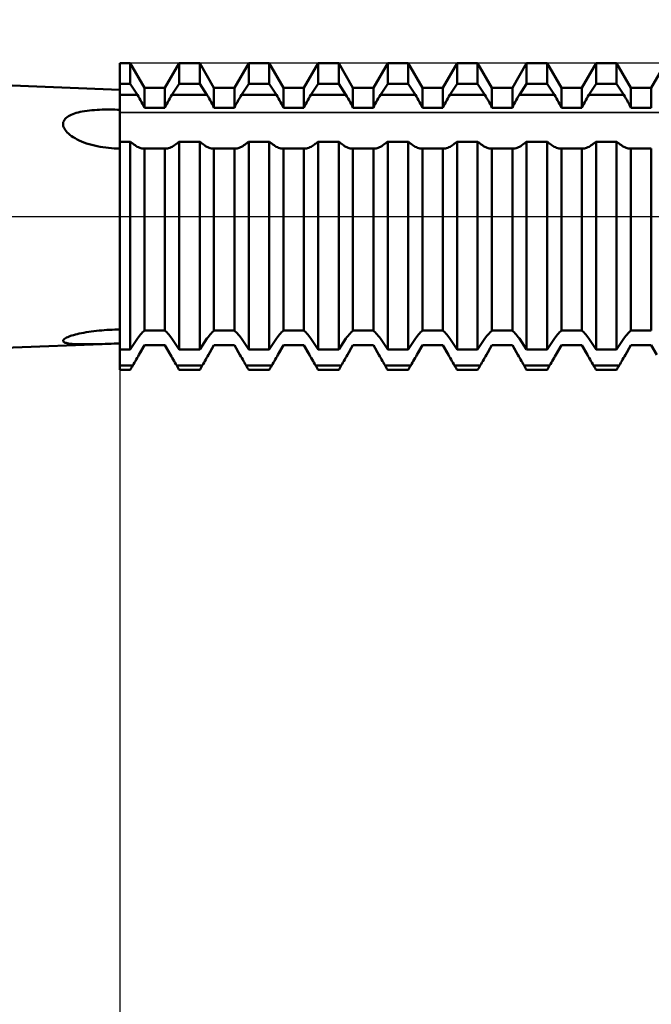
# Model space of a CAD drawing. Units: millimetres. Extents: x -26 to 133, y -37 to 52.
# Drawn here: x 41 to 48, y -9 to 2 of the extents above; entities that cross this region are included whole.
import ezdxf

# ---------------------------------------------------------------- set-up
doc = ezdxf.new("R2010")
doc.units = ezdxf.units.MM
doc.header["$LTSCALE"] = 5.25
doc.linetypes.add('LONGDASH_DASH', pattern=[0.85, 0.4, -0.2, 0.05, -0.2])
for name, color, linetype in [('1', 4, 'CONTINUOUS'), ('2', 7, 'CONTINUOUS'), ('4', 2, 'LONGDASH_DASH'), ('CUT', 1, 'CONTINUOUS'), ('NOCUT', 7, 'CONTINUOUS'), ('SK4', 2, 'LONGDASH_DASH')]:
    doc.layers.add(name, color=color, linetype=linetype)

msp = doc.modelspace()

# ---------------------------------------------------------------- linework, layer by layer
at = {"layer": '1', "color": 4, "linetype": 'CONTINUOUS', "lineweight": 50}
for p, q in [((42, 1.45), (21, 2.25)), ((42, 1.752), (42.117, 1.752)), ((42, -1.752), (42, 1.752)), ((42.28, 1.47), (42.117, 1.752)), ((42.117, 1.518), (42.117, 1.752)), ((42.514, 1.47), (42.677, 1.752)), ((42.677, 1.752), (42.911, 1.752)), ((42.677, 1.518), (42.677, 1.752)), ((43.074, 1.47), (42.911, 1.752)), ((42.911, 1.518), (42.911, 1.752)), ((43.308, 1.47), (43.471, 1.752)), ((43.471, 1.752), (43.705, 1.752)), ((43.471, 1.518), (43.471, 1.752)), ((43.868, 1.47), (43.705, 1.752)), ((43.705, 1.518), (43.705, 1.752)), ((44.102, 1.47), (44.265, 1.752)), ((44.265, 1.752), (44.499, 1.752)), ((44.265, 1.518), (44.265, 1.752)), ((44.662, 1.47), (44.499, 1.752)), ((44.499, 1.518), (44.499, 1.752)), ((44.896, 1.47), (45.059, 1.752)), ((45.059, 1.752), (45.293, 1.752)), ((45.059, 1.518), (45.059, 1.752)), ((45.456, 1.47), (45.293, 1.752)), ((45.293, 1.518), (45.293, 1.752)), ((45.69, 1.47), (45.853, 1.752)), ((45.853, 1.752), (46.087, 1.752)), ((45.853, 1.518), (45.853, 1.752)), ((46.25, 1.47), (46.087, 1.752)), ((46.087, 1.518), (46.087, 1.752)), ((46.484, 1.47), (46.647, 1.752)), ((46.647, 1.752), (46.881, 1.752)), ((46.647, 1.518), (46.647, 1.752)), ((47.044, 1.47), (46.881, 1.752)), ((46.881, 1.518), (46.881, 1.752)), ((47.278, 1.47), (47.441, 1.752)), ((47.441, 1.752), (47.675, 1.752)), ((47.441, 1.518), (47.441, 1.752)), ((47.838, 1.47), (47.675, 1.752)), ((47.675, 1.518), (47.675, 1.752)), ((48.072, 1.47), (48.235, 1.752)), ((42, 1.518), (42.117, 1.518)), ((42.2, 1.392), (42.117, 1.518)), ((42.28, 1.47), (42.514, 1.47)), ((42.28, 1.244), (42.28, 1.47)), ((42.514, 1.244), (42.514, 1.47)), ((42.594, 1.392), (42.677, 1.518)), ((42.677, 1.518), (42.911, 1.518)), ((42.994, 1.392), (42.911, 1.518)), ((43.074, 1.47), (43.308, 1.47)), ((43.074, 1.244), (43.074, 1.47)), ((43.308, 1.244), (43.308, 1.47)), ((43.388, 1.392), (43.471, 1.518)), ((43.471, 1.518), (43.705, 1.518)), ((43.788, 1.392), (43.705, 1.518)), ((43.868, 1.47), (44.102, 1.47)), ((43.868, 1.244), (43.868, 1.47)), ((44.102, 1.244), (44.102, 1.47)), ((44.182, 1.392), (44.265, 1.518)), ((44.265, 1.518), (44.499, 1.518)), ((44.582, 1.392), (44.499, 1.518)), ((44.662, 1.47), (44.896, 1.47)), ((44.662, 1.244), (44.662, 1.47)), ((44.896, 1.244), (44.896, 1.47)), ((44.976, 1.392), (45.059, 1.518)), ((45.059, 1.518), (45.293, 1.518)), ((45.376, 1.392), (45.293, 1.518)), ((45.456, 1.47), (45.69, 1.47)), ((45.456, 1.244), (45.456, 1.47)), ((45.69, 1.244), (45.69, 1.47)), ((45.77, 1.392), (45.853, 1.518)), ((45.853, 1.518), (46.087, 1.518)), ((46.17, 1.392), (46.087, 1.518)), ((46.25, 1.47), (46.484, 1.47)), ((46.25, 1.244), (46.25, 1.47)), ((46.484, 1.244), (46.484, 1.47)), ((46.564, 1.392), (46.647, 1.518)), ((46.647, 1.518), (46.881, 1.518)), ((46.964, 1.392), (46.881, 1.518)), ((47.044, 1.47), (47.278, 1.47)), ((47.044, 1.244), (47.044, 1.47)), ((47.278, 1.244), (47.278, 1.47)), ((47.358, 1.392), (47.441, 1.518)), ((47.441, 1.518), (47.675, 1.518)), ((47.758, 1.392), (47.675, 1.518)), ((47.838, 1.47), (48.072, 1.47)), ((47.838, 1.244), (47.838, 1.47)), ((48.072, 1.244), (48.072, 1.47)), ((42, 1.392), (42.2, 1.392)), ((42.212, 1.372), (42.2, 1.392)), ((42.224, 1.351), (42.212, 1.372)), ((42.236, 1.33), (42.224, 1.351)), ((42.558, 1.33), (42.57, 1.351)), ((42.57, 1.351), (42.582, 1.372)), ((42.582, 1.372), (42.594, 1.392)), ((42.594, 1.392), (42.994, 1.392)), ((43.006, 1.372), (42.994, 1.392)), ((43.018, 1.351), (43.006, 1.372)), ((43.03, 1.33), (43.018, 1.351)), ((43.352, 1.33), (43.364, 1.351)), ((43.364, 1.351), (43.376, 1.372)), ((43.376, 1.372), (43.388, 1.392)), ((43.388, 1.392), (43.788, 1.392)), ((43.8, 1.372), (43.788, 1.392)), ((43.812, 1.351), (43.8, 1.372)), ((43.824, 1.33), (43.812, 1.351)), ((44.146, 1.33), (44.158, 1.351)), ((44.158, 1.351), (44.17, 1.372)), ((44.17, 1.372), (44.182, 1.392)), ((44.182, 1.392), (44.582, 1.392)), ((44.594, 1.372), (44.582, 1.392)), ((44.606, 1.351), (44.594, 1.372)), ((44.618, 1.33), (44.606, 1.351)), ((44.94, 1.33), (44.952, 1.351)), ((44.952, 1.351), (44.964, 1.372)), ((44.964, 1.372), (44.976, 1.392)), ((44.976, 1.392), (45.376, 1.392)), ((45.388, 1.372), (45.376, 1.392)), ((45.4, 1.351), (45.388, 1.372)), ((45.412, 1.33), (45.4, 1.351)), ((45.734, 1.33), (45.746, 1.351)), ((45.746, 1.351), (45.758, 1.372)), ((45.758, 1.372), (45.77, 1.392)), ((45.77, 1.392), (46.17, 1.392)), ((46.182, 1.372), (46.17, 1.392)), ((46.194, 1.351), (46.182, 1.372)), ((46.206, 1.33), (46.194, 1.351)), ((46.528, 1.33), (46.54, 1.351)), ((46.54, 1.351), (46.552, 1.372)), ((46.552, 1.372), (46.564, 1.392)), ((46.564, 1.392), (46.964, 1.392)), ((46.976, 1.372), (46.964, 1.392)), ((46.988, 1.351), (46.976, 1.372)), ((47, 1.33), (46.988, 1.351)), ((47.322, 1.33), (47.334, 1.351)), ((47.334, 1.351), (47.346, 1.372)), ((47.346, 1.372), (47.358, 1.392)), ((47.358, 1.392), (47.758, 1.392)), ((47.77, 1.372), (47.758, 1.392)), ((47.782, 1.351), (47.77, 1.372)), ((47.794, 1.33), (47.782, 1.351)), ((42.247, 1.308), (42.236, 1.33)), ((42.259, 1.287), (42.247, 1.308)), ((42.27, 1.265), (42.259, 1.287)), ((42.28, 1.244), (42.27, 1.265)), ((42.28, 1.244), (42.514, 1.244)), ((42.514, 1.244), (42.524, 1.265)), ((42.524, 1.265), (42.535, 1.287)), ((42.535, 1.287), (42.547, 1.308)), ((42.547, 1.308), (42.558, 1.33)), ((43.041, 1.308), (43.03, 1.33)), ((43.053, 1.287), (43.041, 1.308)), ((43.064, 1.265), (43.053, 1.287)), ((43.074, 1.244), (43.064, 1.265)), ((43.074, 1.244), (43.308, 1.244)), ((43.308, 1.244), (43.318, 1.265)), ((43.318, 1.265), (43.329, 1.287)), ((43.329, 1.287), (43.341, 1.308)), ((43.341, 1.308), (43.352, 1.33)), ((43.835, 1.308), (43.824, 1.33)), ((43.847, 1.287), (43.835, 1.308)), ((43.858, 1.265), (43.847, 1.287)), ((43.868, 1.244), (43.858, 1.265)), ((43.868, 1.244), (44.102, 1.244)), ((44.102, 1.244), (44.112, 1.265)), ((44.112, 1.265), (44.123, 1.287)), ((44.123, 1.287), (44.135, 1.308)), ((44.135, 1.308), (44.146, 1.33)), ((44.629, 1.308), (44.618, 1.33)), ((44.641, 1.287), (44.629, 1.308)), ((44.652, 1.265), (44.641, 1.287)), ((44.662, 1.244), (44.652, 1.265)), ((44.662, 1.244), (44.896, 1.244)), ((44.896, 1.244), (44.906, 1.265)), ((44.906, 1.265), (44.917, 1.287)), ((44.917, 1.287), (44.929, 1.308)), ((44.929, 1.308), (44.94, 1.33)), ((45.423, 1.308), (45.412, 1.33)), ((45.435, 1.287), (45.423, 1.308)), ((45.446, 1.265), (45.435, 1.287)), ((45.456, 1.244), (45.446, 1.265)), ((45.456, 1.244), (45.69, 1.244)), ((45.69, 1.244), (45.7, 1.265)), ((45.7, 1.265), (45.711, 1.287)), ((45.711, 1.287), (45.723, 1.308)), ((45.723, 1.308), (45.734, 1.33)), ((46.217, 1.308), (46.206, 1.33)), ((46.229, 1.287), (46.217, 1.308)), ((46.24, 1.265), (46.229, 1.287)), ((46.25, 1.244), (46.24, 1.265)), ((46.25, 1.244), (46.484, 1.244)), ((46.484, 1.244), (46.494, 1.265)), ((46.494, 1.265), (46.505, 1.287)), ((46.505, 1.287), (46.517, 1.308)), ((46.517, 1.308), (46.528, 1.33)), ((47.011, 1.308), (47, 1.33)), ((47.023, 1.287), (47.011, 1.308)), ((47.034, 1.265), (47.023, 1.287)), ((47.044, 1.244), (47.034, 1.265)), ((47.044, 1.244), (47.278, 1.244)), ((47.278, 1.244), (47.288, 1.265)), ((47.288, 1.265), (47.299, 1.287)), ((47.299, 1.287), (47.311, 1.308)), ((47.311, 1.308), (47.322, 1.33)), ((47.805, 1.308), (47.794, 1.33)), ((47.817, 1.287), (47.805, 1.308)), ((47.828, 1.265), (47.817, 1.287)), ((47.838, 1.244), (47.828, 1.265)), ((47.838, 1.244), (48.072, 1.244)), ((41.373, 1.117), (41.384, 1.128)), ((41.384, 1.128), (41.397, 1.138)), ((41.397, 1.138), (41.411, 1.148)), ((41.411, 1.148), (41.427, 1.156)), ((41.427, 1.156), (41.443, 1.164)), ((41.443, 1.164), (41.46, 1.171)), ((41.46, 1.171), (41.479, 1.178)), ((41.479, 1.178), (41.499, 1.184)), ((41.499, 1.184), (41.521, 1.19)), ((41.521, 1.19), (41.544, 1.196)), ((41.544, 1.196), (41.569, 1.201)), ((41.569, 1.201), (41.595, 1.205)), ((41.595, 1.205), (41.623, 1.209)), ((41.623, 1.209), (41.651, 1.212)), ((41.651, 1.212), (41.68, 1.215)), ((41.68, 1.215), (41.709, 1.218)), ((41.709, 1.218), (41.738, 1.22)), ((41.738, 1.22), (41.767, 1.221)), ((41.767, 1.221), (41.796, 1.222)), ((41.796, 1.222), (41.825, 1.223)), ((41.825, 1.223), (41.854, 1.223)), ((41.883, 1.223), (41.854, 1.223)), ((41.912, 1.223), (41.883, 1.223)), ((41.942, 1.222), (41.912, 1.223)), ((41.971, 1.221), (41.942, 1.222)), ((42, 1.22), (41.971, 1.221)), ((41.349, 1.063), (41.352, 1.078)), ((41.349, 1.049), (41.349, 1.063)), ((41.352, 1.034), (41.349, 1.049)), ((41.352, 1.078), (41.357, 1.091)), ((41.357, 1.019), (41.352, 1.034)), ((41.357, 1.091), (41.364, 1.104)), ((41.364, 1.005), (41.357, 1.019)), ((41.364, 1.104), (41.373, 1.117)), ((41.373, 0.99), (41.364, 1.005)), ((41.383, 0.976), (41.373, 0.99)), ((41.396, 0.962), (41.383, 0.976)), ((41.41, 0.948), (41.396, 0.962)), ((41.426, 0.935), (41.41, 0.948)), ((41.444, 0.921), (41.426, 0.935)), ((41.464, 0.908), (41.444, 0.921)), ((41.486, 0.895), (41.464, 0.908)), ((41.509, 0.882), (41.486, 0.895)), ((41.533, 0.87), (41.509, 0.882)), ((41.559, 0.859), (41.533, 0.87)), ((41.587, 0.848), (41.559, 0.859)), ((41.616, 0.837), (41.587, 0.848)), ((41.646, 0.828), (41.616, 0.837)), ((41.677, 0.819), (41.646, 0.828)), ((41.708, 0.811), (41.677, 0.819)), ((41.74, 0.804), (41.708, 0.811)), ((41.772, 0.798), (41.74, 0.804)), ((41.804, 0.792), (41.772, 0.798)), ((41.837, 0.788), (41.804, 0.792)), ((41.869, 0.784), (41.837, 0.788)), ((42, 0.856), (42.117, 0.856)), ((42.121, 0.853), (42.117, 0.856)), ((42.117, -1.518), (42.117, 0.856)), ((42.125, 0.849), (42.121, 0.853)), ((42.129, 0.846), (42.125, 0.849)), ((42.133, 0.843), (42.129, 0.846)), ((42.138, 0.84), (42.133, 0.843)), ((42.142, 0.837), (42.138, 0.84)), ((42.146, 0.834), (42.142, 0.837)), ((42.159, 0.824), (42.146, 0.834)), ((42.172, 0.815), (42.159, 0.824)), ((42.185, 0.806), (42.172, 0.815)), ((42.198, 0.799), (42.185, 0.806)), ((42.211, 0.792), (42.198, 0.799)), ((42.225, 0.787), (42.211, 0.792)), ((42.569, 0.787), (42.583, 0.792)), ((42.583, 0.792), (42.596, 0.799)), ((42.596, 0.799), (42.609, 0.806)), ((42.609, 0.806), (42.622, 0.815)), ((42.622, 0.815), (42.635, 0.824)), ((42.635, 0.824), (42.648, 0.834)), ((42.648, 0.834), (42.652, 0.837)), ((42.652, 0.837), (42.656, 0.84)), ((42.656, 0.84), (42.661, 0.843)), ((42.661, 0.843), (42.665, 0.846)), ((42.665, 0.846), (42.669, 0.849)), ((42.669, 0.849), (42.673, 0.853)), ((42.673, 0.853), (42.677, 0.856)), ((42.677, 0.856), (42.911, 0.856)), ((42.677, -1.518), (42.677, 0.856)), ((42.915, 0.853), (42.911, 0.856)), ((42.911, -1.518), (42.911, 0.856)), ((42.919, 0.849), (42.915, 0.853)), ((42.923, 0.846), (42.919, 0.849)), ((42.927, 0.843), (42.923, 0.846)), ((42.932, 0.84), (42.927, 0.843)), ((42.936, 0.837), (42.932, 0.84)), ((42.94, 0.834), (42.936, 0.837)), ((42.953, 0.824), (42.94, 0.834)), ((42.966, 0.815), (42.953, 0.824)), ((42.979, 0.806), (42.966, 0.815)), ((42.992, 0.799), (42.979, 0.806)), ((43.005, 0.792), (42.992, 0.799)), ((43.019, 0.787), (43.005, 0.792)), ((43.363, 0.787), (43.377, 0.792)), ((43.377, 0.792), (43.39, 0.799)), ((43.39, 0.799), (43.403, 0.806)), ((43.403, 0.806), (43.416, 0.815)), ((43.416, 0.815), (43.429, 0.824)), ((43.429, 0.824), (43.442, 0.834)), ((43.442, 0.834), (43.446, 0.837)), ((43.446, 0.837), (43.45, 0.84)), ((43.45, 0.84), (43.455, 0.843)), ((43.455, 0.843), (43.459, 0.846)), ((43.459, 0.846), (43.463, 0.849)), ((43.463, 0.849), (43.467, 0.853)), ((43.467, 0.853), (43.471, 0.856)), ((43.471, 0.856), (43.705, 0.856)), ((43.471, -1.518), (43.471, 0.856)), ((43.709, 0.853), (43.705, 0.856)), ((43.705, -1.518), (43.705, 0.856)), ((43.713, 0.849), (43.709, 0.853)), ((43.717, 0.846), (43.713, 0.849)), ((43.721, 0.843), (43.717, 0.846)), ((43.726, 0.84), (43.721, 0.843)), ((43.73, 0.837), (43.726, 0.84)), ((43.734, 0.834), (43.73, 0.837)), ((43.747, 0.824), (43.734, 0.834)), ((43.76, 0.815), (43.747, 0.824)), ((43.773, 0.806), (43.76, 0.815)), ((43.786, 0.799), (43.773, 0.806)), ((43.799, 0.792), (43.786, 0.799)), ((43.813, 0.787), (43.799, 0.792)), ((44.157, 0.787), (44.171, 0.792)), ((44.171, 0.792), (44.184, 0.799)), ((44.184, 0.799), (44.197, 0.806)), ((44.197, 0.806), (44.21, 0.815)), ((44.21, 0.815), (44.223, 0.824)), ((44.223, 0.824), (44.236, 0.834)), ((44.236, 0.834), (44.24, 0.837)), ((44.24, 0.837), (44.244, 0.84)), ((44.244, 0.84), (44.249, 0.843)), ((44.249, 0.843), (44.253, 0.846)), ((44.253, 0.846), (44.257, 0.849)), ((44.257, 0.849), (44.261, 0.853)), ((44.261, 0.853), (44.265, 0.856)), ((44.265, 0.856), (44.499, 0.856)), ((44.265, -1.518), (44.265, 0.856)), ((44.503, 0.853), (44.499, 0.856)), ((44.499, -1.518), (44.499, 0.856)), ((44.507, 0.849), (44.503, 0.853)), ((44.511, 0.846), (44.507, 0.849)), ((44.515, 0.843), (44.511, 0.846)), ((44.52, 0.84), (44.515, 0.843)), ((44.524, 0.837), (44.52, 0.84)), ((44.528, 0.834), (44.524, 0.837)), ((44.541, 0.824), (44.528, 0.834)), ((44.554, 0.815), (44.541, 0.824)), ((44.567, 0.806), (44.554, 0.815)), ((44.58, 0.799), (44.567, 0.806)), ((44.593, 0.792), (44.58, 0.799)), ((44.607, 0.787), (44.593, 0.792)), ((44.951, 0.787), (44.965, 0.792)), ((44.965, 0.792), (44.978, 0.799)), ((44.978, 0.799), (44.991, 0.806)), ((44.991, 0.806), (45.004, 0.815)), ((45.004, 0.815), (45.017, 0.824)), ((45.017, 0.824), (45.03, 0.834)), ((45.03, 0.834), (45.034, 0.837)), ((45.034, 0.837), (45.038, 0.84)), ((45.038, 0.84), (45.043, 0.843)), ((45.043, 0.843), (45.047, 0.846)), ((45.047, 0.846), (45.051, 0.849)), ((45.051, 0.849), (45.055, 0.853)), ((45.055, 0.853), (45.059, 0.856)), ((45.059, 0.856), (45.293, 0.856)), ((45.059, -1.518), (45.059, 0.856)), ((45.297, 0.853), (45.293, 0.856)), ((45.293, -1.518), (45.293, 0.856)), ((45.301, 0.849), (45.297, 0.853)), ((45.305, 0.846), (45.301, 0.849)), ((45.309, 0.843), (45.305, 0.846)), ((45.314, 0.84), (45.309, 0.843)), ((45.318, 0.837), (45.314, 0.84)), ((45.322, 0.834), (45.318, 0.837)), ((45.335, 0.824), (45.322, 0.834)), ((45.348, 0.815), (45.335, 0.824)), ((45.361, 0.806), (45.348, 0.815)), ((45.374, 0.799), (45.361, 0.806)), ((45.387, 0.792), (45.374, 0.799)), ((45.401, 0.787), (45.387, 0.792)), ((45.745, 0.787), (45.759, 0.792)), ((45.759, 0.792), (45.772, 0.799)), ((45.772, 0.799), (45.785, 0.806)), ((45.785, 0.806), (45.798, 0.815)), ((45.798, 0.815), (45.811, 0.824)), ((45.811, 0.824), (45.824, 0.834)), ((45.824, 0.834), (45.828, 0.837)), ((45.828, 0.837), (45.832, 0.84)), ((45.832, 0.84), (45.837, 0.843)), ((45.837, 0.843), (45.841, 0.846)), ((45.841, 0.846), (45.845, 0.849)), ((45.845, 0.849), (45.849, 0.853)), ((45.849, 0.853), (45.853, 0.856)), ((45.853, 0.856), (46.087, 0.856)), ((45.853, -1.518), (45.853, 0.856)), ((46.091, 0.853), (46.087, 0.856)), ((46.087, -1.518), (46.087, 0.856)), ((46.095, 0.849), (46.091, 0.853)), ((46.099, 0.846), (46.095, 0.849)), ((46.103, 0.843), (46.099, 0.846)), ((46.108, 0.84), (46.103, 0.843)), ((46.112, 0.837), (46.108, 0.84)), ((46.116, 0.834), (46.112, 0.837)), ((46.129, 0.824), (46.116, 0.834)), ((46.142, 0.815), (46.129, 0.824)), ((46.155, 0.806), (46.142, 0.815)), ((46.168, 0.799), (46.155, 0.806)), ((46.181, 0.792), (46.168, 0.799)), ((46.195, 0.787), (46.181, 0.792)), ((46.539, 0.787), (46.553, 0.792)), ((46.553, 0.792), (46.566, 0.799)), ((46.566, 0.799), (46.579, 0.806)), ((46.579, 0.806), (46.592, 0.815)), ((46.592, 0.815), (46.605, 0.824)), ((46.605, 0.824), (46.618, 0.834)), ((46.618, 0.834), (46.622, 0.837)), ((46.622, 0.837), (46.626, 0.84)), ((46.626, 0.84), (46.631, 0.843)), ((46.631, 0.843), (46.635, 0.846)), ((46.635, 0.846), (46.639, 0.849)), ((46.639, 0.849), (46.643, 0.853)), ((46.643, 0.853), (46.647, 0.856)), ((46.647, 0.856), (46.881, 0.856)), ((46.647, -1.518), (46.647, 0.856)), ((46.885, 0.853), (46.881, 0.856)), ((46.881, -1.518), (46.881, 0.856)), ((46.889, 0.849), (46.885, 0.853)), ((46.893, 0.846), (46.889, 0.849)), ((46.897, 0.843), (46.893, 0.846)), ((46.902, 0.84), (46.897, 0.843)), ((46.906, 0.837), (46.902, 0.84)), ((46.91, 0.834), (46.906, 0.837)), ((46.923, 0.824), (46.91, 0.834)), ((46.936, 0.815), (46.923, 0.824)), ((46.949, 0.806), (46.936, 0.815)), ((46.962, 0.799), (46.949, 0.806)), ((46.975, 0.792), (46.962, 0.799)), ((46.989, 0.787), (46.975, 0.792)), ((47.333, 0.787), (47.347, 0.792)), ((47.347, 0.792), (47.36, 0.799)), ((47.36, 0.799), (47.373, 0.806)), ((47.373, 0.806), (47.386, 0.815)), ((47.386, 0.815), (47.399, 0.824)), ((47.399, 0.824), (47.412, 0.834)), ((47.412, 0.834), (47.416, 0.837)), ((47.416, 0.837), (47.42, 0.84)), ((47.42, 0.84), (47.425, 0.843)), ((47.425, 0.843), (47.429, 0.846)), ((47.429, 0.846), (47.433, 0.849)), ((47.433, 0.849), (47.437, 0.853)), ((47.437, 0.853), (47.441, 0.856)), ((47.441, 0.856), (47.675, 0.856)), ((47.441, -1.518), (47.441, 0.856)), ((47.679, 0.853), (47.675, 0.856)), ((47.675, -1.518), (47.675, 0.856)), ((47.683, 0.849), (47.679, 0.853)), ((47.687, 0.846), (47.683, 0.849)), ((47.691, 0.843), (47.687, 0.846)), ((47.696, 0.84), (47.691, 0.843)), ((47.7, 0.837), (47.696, 0.84)), ((47.704, 0.834), (47.7, 0.837)), ((47.717, 0.824), (47.704, 0.834)), ((47.73, 0.815), (47.717, 0.824)), ((47.743, 0.806), (47.73, 0.815)), ((47.756, 0.799), (47.743, 0.806)), ((47.769, 0.792), (47.756, 0.799)), ((47.783, 0.787), (47.769, 0.792)), ((41.902, 0.782), (41.869, 0.784)), ((41.935, 0.78), (41.902, 0.782)), ((41.967, 0.778), (41.935, 0.78)), ((42, 0.778), (41.967, 0.778)), ((42.238, 0.782), (42.225, 0.787)), ((42.25, 0.779), (42.238, 0.782)), ((42.263, 0.778), (42.25, 0.779)), ((42.275, 0.777), (42.263, 0.778)), ((42.275, 0.777), (42.276, 0.777)), ((42.276, 0.777), (42.277, 0.777)), ((42.277, 0.777), (42.277, 0.777)), ((42.277, 0.777), (42.278, 0.777)), ((42.278, 0.777), (42.279, 0.777)), ((42.279, 0.777), (42.28, 0.777)), ((42.28, 0.777), (42.514, 0.777)), ((42.28, -1.3), (42.28, 0.777)), ((42.515, 0.777), (42.514, 0.777)), ((42.514, -1.3), (42.514, 0.777)), ((42.516, 0.777), (42.515, 0.777)), ((42.517, 0.777), (42.516, 0.777)), ((42.517, 0.777), (42.517, 0.777)), ((42.518, 0.777), (42.517, 0.777)), ((42.519, 0.777), (42.518, 0.777)), ((42.519, 0.777), (42.531, 0.778)), ((42.531, 0.778), (42.544, 0.779)), ((42.544, 0.779), (42.556, 0.782)), ((42.556, 0.782), (42.569, 0.787)), ((43.032, 0.782), (43.019, 0.787)), ((43.044, 0.779), (43.032, 0.782)), ((43.057, 0.778), (43.044, 0.779)), ((43.069, 0.777), (43.057, 0.778)), ((43.069, 0.777), (43.07, 0.777)), ((43.07, 0.777), (43.071, 0.777)), ((43.071, 0.777), (43.071, 0.777)), ((43.071, 0.777), (43.072, 0.777)), ((43.072, 0.777), (43.073, 0.777)), ((43.073, 0.777), (43.074, 0.777)), ((43.074, 0.777), (43.308, 0.777)), ((43.074, -1.3), (43.074, 0.777)), ((43.309, 0.777), (43.308, 0.777)), ((43.308, -1.3), (43.308, 0.777)), ((43.31, 0.777), (43.309, 0.777)), ((43.311, 0.777), (43.31, 0.777)), ((43.311, 0.777), (43.311, 0.777)), ((43.312, 0.777), (43.311, 0.777)), ((43.313, 0.777), (43.312, 0.777)), ((43.313, 0.777), (43.325, 0.778)), ((43.325, 0.778), (43.338, 0.779)), ((43.338, 0.779), (43.35, 0.782)), ((43.35, 0.782), (43.363, 0.787)), ((43.826, 0.782), (43.813, 0.787)), ((43.838, 0.779), (43.826, 0.782)), ((43.851, 0.778), (43.838, 0.779)), ((43.863, 0.777), (43.851, 0.778)), ((43.863, 0.777), (43.864, 0.777)), ((43.864, 0.777), (43.865, 0.777)), ((43.865, 0.777), (43.865, 0.777)), ((43.865, 0.777), (43.866, 0.777)), ((43.866, 0.777), (43.867, 0.777)), ((43.867, 0.777), (43.868, 0.777)), ((43.868, 0.777), (44.102, 0.777)), ((43.868, -1.3), (43.868, 0.777)), ((44.103, 0.777), (44.102, 0.777)), ((44.102, -1.3), (44.102, 0.777)), ((44.104, 0.777), (44.103, 0.777)), ((44.105, 0.777), (44.104, 0.777)), ((44.105, 0.777), (44.105, 0.777)), ((44.106, 0.777), (44.105, 0.777)), ((44.107, 0.777), (44.106, 0.777)), ((44.107, 0.777), (44.119, 0.778)), ((44.119, 0.778), (44.132, 0.779)), ((44.132, 0.779), (44.144, 0.782)), ((44.144, 0.782), (44.157, 0.787)), ((44.62, 0.782), (44.607, 0.787)), ((44.632, 0.779), (44.62, 0.782)), ((44.645, 0.778), (44.632, 0.779)), ((44.657, 0.777), (44.645, 0.778)), ((44.657, 0.777), (44.658, 0.777)), ((44.658, 0.777), (44.659, 0.777)), ((44.659, 0.777), (44.659, 0.777)), ((44.659, 0.777), (44.66, 0.777)), ((44.66, 0.777), (44.661, 0.777)), ((44.661, 0.777), (44.662, 0.777)), ((44.662, 0.777), (44.896, 0.777)), ((44.662, -1.3), (44.662, 0.777)), ((44.897, 0.777), (44.896, 0.777)), ((44.896, -1.3), (44.896, 0.777)), ((44.898, 0.777), (44.897, 0.777)), ((44.899, 0.777), (44.898, 0.777)), ((44.899, 0.777), (44.899, 0.777)), ((44.9, 0.777), (44.899, 0.777)), ((44.901, 0.777), (44.9, 0.777)), ((44.901, 0.777), (44.913, 0.778)), ((44.913, 0.778), (44.926, 0.779)), ((44.926, 0.779), (44.938, 0.782)), ((44.938, 0.782), (44.951, 0.787)), ((45.414, 0.782), (45.401, 0.787)), ((45.426, 0.779), (45.414, 0.782)), ((45.439, 0.778), (45.426, 0.779)), ((45.451, 0.777), (45.439, 0.778)), ((45.451, 0.777), (45.452, 0.777)), ((45.452, 0.777), (45.453, 0.777)), ((45.453, 0.777), (45.453, 0.777)), ((45.453, 0.777), (45.454, 0.777)), ((45.454, 0.777), (45.455, 0.777)), ((45.455, 0.777), (45.456, 0.777)), ((45.456, 0.777), (45.69, 0.777)), ((45.456, -1.3), (45.456, 0.777)), ((45.691, 0.777), (45.69, 0.777)), ((45.69, -1.3), (45.69, 0.777)), ((45.692, 0.777), (45.691, 0.777)), ((45.693, 0.777), (45.692, 0.777)), ((45.693, 0.777), (45.693, 0.777)), ((45.694, 0.777), (45.693, 0.777)), ((45.695, 0.777), (45.694, 0.777)), ((45.695, 0.777), (45.707, 0.778)), ((45.707, 0.778), (45.72, 0.779)), ((45.72, 0.779), (45.732, 0.782)), ((45.732, 0.782), (45.745, 0.787)), ((46.208, 0.782), (46.195, 0.787)), ((46.22, 0.779), (46.208, 0.782)), ((46.233, 0.778), (46.22, 0.779)), ((46.245, 0.777), (46.233, 0.778)), ((46.245, 0.777), (46.246, 0.777)), ((46.246, 0.777), (46.247, 0.777)), ((46.247, 0.777), (46.247, 0.777)), ((46.247, 0.777), (46.248, 0.777)), ((46.248, 0.777), (46.249, 0.777)), ((46.249, 0.777), (46.25, 0.777)), ((46.25, 0.777), (46.484, 0.777)), ((46.25, -1.3), (46.25, 0.777)), ((46.485, 0.777), (46.484, 0.777)), ((46.484, -1.3), (46.484, 0.777)), ((46.486, 0.777), (46.485, 0.777)), ((46.487, 0.777), (46.486, 0.777)), ((46.487, 0.777), (46.487, 0.777)), ((46.488, 0.777), (46.487, 0.777)), ((46.489, 0.777), (46.488, 0.777)), ((46.489, 0.777), (46.501, 0.778)), ((46.501, 0.778), (46.514, 0.779)), ((46.514, 0.779), (46.526, 0.782)), ((46.526, 0.782), (46.539, 0.787)), ((47.002, 0.782), (46.989, 0.787)), ((47.014, 0.779), (47.002, 0.782)), ((47.027, 0.778), (47.014, 0.779)), ((47.039, 0.777), (47.027, 0.778)), ((47.039, 0.777), (47.04, 0.777)), ((47.04, 0.777), (47.041, 0.777)), ((47.041, 0.777), (47.041, 0.777)), ((47.041, 0.777), (47.042, 0.777)), ((47.042, 0.777), (47.043, 0.777)), ((47.043, 0.777), (47.044, 0.777)), ((47.044, 0.777), (47.278, 0.777)), ((47.044, -1.3), (47.044, 0.777)), ((47.279, 0.777), (47.278, 0.777)), ((47.278, -1.3), (47.278, 0.777)), ((47.28, 0.777), (47.279, 0.777)), ((47.281, 0.777), (47.28, 0.777)), ((47.281, 0.777), (47.281, 0.777)), ((47.282, 0.777), (47.281, 0.777)), ((47.283, 0.777), (47.282, 0.777)), ((47.283, 0.777), (47.295, 0.778)), ((47.295, 0.778), (47.308, 0.779)), ((47.308, 0.779), (47.32, 0.782)), ((47.32, 0.782), (47.333, 0.787)), ((47.796, 0.782), (47.783, 0.787)), ((47.808, 0.779), (47.796, 0.782)), ((47.821, 0.778), (47.808, 0.779)), ((47.833, 0.777), (47.821, 0.778)), ((47.833, 0.777), (47.834, 0.777)), ((47.834, 0.777), (47.835, 0.777)), ((47.835, 0.777), (47.835, 0.777)), ((47.835, 0.777), (47.836, 0.777)), ((47.836, 0.777), (47.837, 0.777)), ((47.837, 0.777), (47.838, 0.777)), ((47.838, 0.777), (48.072, 0.777)), ((47.838, -1.3), (47.838, 0.777)), ((48.072, -1.3), (48.072, 0.777)), ((41.47, -1.353), (41.49, -1.347)), ((41.49, -1.347), (41.511, -1.342)), ((41.511, -1.342), (41.534, -1.337)), ((41.534, -1.337), (41.559, -1.331)), ((41.559, -1.331), (41.585, -1.326)), ((41.585, -1.326), (41.614, -1.322)), ((41.614, -1.322), (41.642, -1.317)), ((41.642, -1.317), (41.672, -1.313)), ((41.672, -1.313), (41.701, -1.309)), ((41.701, -1.309), (41.731, -1.306)), ((41.731, -1.306), (41.761, -1.303)), ((41.761, -1.303), (41.791, -1.3)), ((41.791, -1.3), (41.82, -1.297)), ((41.82, -1.297), (41.85, -1.295)), ((41.85, -1.295), (41.88, -1.293)), ((41.88, -1.293), (41.91, -1.292)), ((41.91, -1.292), (41.94, -1.291)), ((41.94, -1.291), (41.97, -1.29)), ((41.97, -1.29), (42, -1.289)), ((42.224, -1.362), (42.236, -1.348)), ((42.236, -1.348), (42.247, -1.335)), ((42.247, -1.335), (42.259, -1.322)), ((42.259, -1.322), (42.27, -1.311)), ((42.27, -1.311), (42.28, -1.3)), ((42.28, -1.3), (42.514, -1.3)), ((42.524, -1.311), (42.514, -1.3)), ((42.535, -1.322), (42.524, -1.311)), ((42.547, -1.335), (42.535, -1.322)), ((42.558, -1.348), (42.547, -1.335)), ((42.57, -1.362), (42.558, -1.348)), ((43.018, -1.362), (43.03, -1.348)), ((43.03, -1.348), (43.041, -1.335)), ((43.041, -1.335), (43.053, -1.322)), ((43.053, -1.322), (43.064, -1.311)), ((43.064, -1.311), (43.074, -1.3)), ((43.074, -1.3), (43.308, -1.3)), ((43.318, -1.311), (43.308, -1.3)), ((43.329, -1.322), (43.318, -1.311)), ((43.341, -1.335), (43.329, -1.322)), ((43.352, -1.348), (43.341, -1.335)), ((43.364, -1.362), (43.352, -1.348)), ((43.812, -1.362), (43.824, -1.348)), ((43.824, -1.348), (43.835, -1.335)), ((43.835, -1.335), (43.847, -1.322)), ((43.847, -1.322), (43.858, -1.311)), ((43.858, -1.311), (43.868, -1.3)), ((43.868, -1.3), (44.102, -1.3)), ((44.112, -1.311), (44.102, -1.3)), ((44.123, -1.322), (44.112, -1.311)), ((44.135, -1.335), (44.123, -1.322)), ((44.146, -1.348), (44.135, -1.335)), ((44.158, -1.362), (44.146, -1.348)), ((44.606, -1.362), (44.618, -1.348)), ((44.618, -1.348), (44.629, -1.335)), ((44.629, -1.335), (44.641, -1.322)), ((44.641, -1.322), (44.652, -1.311)), ((44.652, -1.311), (44.662, -1.3)), ((44.662, -1.3), (44.896, -1.3)), ((44.906, -1.311), (44.896, -1.3)), ((44.917, -1.322), (44.906, -1.311)), ((44.929, -1.335), (44.917, -1.322)), ((44.94, -1.348), (44.929, -1.335)), ((44.952, -1.362), (44.94, -1.348)), ((45.4, -1.362), (45.412, -1.348)), ((45.412, -1.348), (45.423, -1.335)), ((45.423, -1.335), (45.435, -1.322)), ((45.435, -1.322), (45.446, -1.311)), ((45.446, -1.311), (45.456, -1.3)), ((45.456, -1.3), (45.69, -1.3)), ((45.7, -1.311), (45.69, -1.3)), ((45.711, -1.322), (45.7, -1.311)), ((45.723, -1.335), (45.711, -1.322)), ((45.734, -1.348), (45.723, -1.335)), ((45.746, -1.362), (45.734, -1.348)), ((46.194, -1.362), (46.206, -1.348)), ((46.206, -1.348), (46.217, -1.335)), ((46.217, -1.335), (46.229, -1.322)), ((46.229, -1.322), (46.24, -1.311)), ((46.24, -1.311), (46.25, -1.3)), ((46.25, -1.3), (46.484, -1.3)), ((46.494, -1.311), (46.484, -1.3)), ((46.505, -1.322), (46.494, -1.311)), ((46.517, -1.335), (46.505, -1.322)), ((46.528, -1.348), (46.517, -1.335)), ((46.54, -1.362), (46.528, -1.348)), ((46.988, -1.362), (47, -1.348)), ((47, -1.348), (47.011, -1.335)), ((47.011, -1.335), (47.023, -1.322)), ((47.023, -1.322), (47.034, -1.311)), ((47.034, -1.311), (47.044, -1.3)), ((47.044, -1.3), (47.278, -1.3)), ((47.288, -1.311), (47.278, -1.3)), ((47.299, -1.322), (47.288, -1.311)), ((47.311, -1.335), (47.299, -1.322)), ((47.322, -1.348), (47.311, -1.335)), ((47.334, -1.362), (47.322, -1.348)), ((47.782, -1.362), (47.794, -1.348)), ((47.794, -1.348), (47.805, -1.335)), ((47.805, -1.335), (47.817, -1.322)), ((47.817, -1.322), (47.828, -1.311)), ((47.828, -1.311), (47.838, -1.3)), ((47.838, -1.3), (48.072, -1.3)), ((21, -2.25), (42, -1.45)), ((41.349, -1.422), (41.35, -1.416)), ((41.352, -1.427), (41.349, -1.422)), ((41.35, -1.416), (41.353, -1.409)), ((41.357, -1.432), (41.352, -1.427)), ((41.353, -1.409), (41.358, -1.403)), ((41.364, -1.437), (41.357, -1.432)), ((41.358, -1.403), (41.366, -1.396)), ((41.373, -1.441), (41.364, -1.437)), ((41.366, -1.396), (41.377, -1.389)), ((41.384, -1.444), (41.373, -1.441)), ((41.377, -1.389), (41.389, -1.383)), ((41.397, -1.447), (41.384, -1.444)), ((41.389, -1.383), (41.403, -1.376)), ((41.413, -1.45), (41.397, -1.447)), ((41.403, -1.376), (41.418, -1.37)), ((41.43, -1.452), (41.413, -1.45)), ((41.418, -1.37), (41.434, -1.364)), ((41.449, -1.454), (41.43, -1.452)), ((41.434, -1.364), (41.451, -1.358)), ((41.47, -1.456), (41.449, -1.454)), ((41.451, -1.358), (41.47, -1.353)), ((41.493, -1.457), (41.47, -1.456)), ((41.518, -1.458), (41.493, -1.457)), ((41.544, -1.459), (41.518, -1.458)), ((41.572, -1.459), (41.544, -1.459)), ((41.601, -1.459), (41.572, -1.459)), ((41.601, -1.459), (41.632, -1.459)), ((41.632, -1.459), (41.664, -1.459)), ((41.664, -1.459), (41.696, -1.458)), ((41.696, -1.458), (41.729, -1.458)), ((41.729, -1.458), (41.763, -1.457)), ((41.763, -1.457), (41.796, -1.456)), ((41.796, -1.456), (41.83, -1.455)), ((41.83, -1.455), (41.864, -1.454)), ((41.864, -1.454), (41.898, -1.452)), ((41.898, -1.452), (41.932, -1.451)), ((41.932, -1.451), (41.966, -1.45)), ((41.966, -1.45), (42, -1.449)), ((42.117, -1.518), (42.2, -1.392)), ((42.2, -1.392), (42.212, -1.377)), ((42.212, -1.377), (42.224, -1.362)), ((42.582, -1.377), (42.57, -1.362)), ((42.594, -1.392), (42.582, -1.377)), ((42.677, -1.518), (42.594, -1.392)), ((42.911, -1.518), (42.994, -1.392)), ((42.994, -1.392), (43.006, -1.377)), ((43.006, -1.377), (43.018, -1.362)), ((43.376, -1.377), (43.364, -1.362)), ((43.388, -1.392), (43.376, -1.377)), ((43.471, -1.518), (43.388, -1.392)), ((43.705, -1.518), (43.788, -1.392)), ((43.788, -1.392), (43.8, -1.377)), ((43.8, -1.377), (43.812, -1.362)), ((44.17, -1.377), (44.158, -1.362)), ((44.182, -1.392), (44.17, -1.377)), ((44.265, -1.518), (44.182, -1.392)), ((44.499, -1.518), (44.582, -1.392)), ((44.582, -1.392), (44.594, -1.377)), ((44.594, -1.377), (44.606, -1.362)), ((44.964, -1.377), (44.952, -1.362)), ((44.976, -1.392), (44.964, -1.377)), ((45.059, -1.518), (44.976, -1.392)), ((45.293, -1.518), (45.376, -1.392)), ((45.376, -1.392), (45.388, -1.377)), ((45.388, -1.377), (45.4, -1.362)), ((45.758, -1.377), (45.746, -1.362)), ((45.77, -1.392), (45.758, -1.377)), ((45.853, -1.518), (45.77, -1.392)), ((46.087, -1.518), (46.17, -1.392)), ((46.17, -1.392), (46.182, -1.377)), ((46.182, -1.377), (46.194, -1.362)), ((46.552, -1.377), (46.54, -1.362)), ((46.564, -1.392), (46.552, -1.377)), ((46.647, -1.518), (46.564, -1.392)), ((46.881, -1.518), (46.964, -1.392)), ((46.964, -1.392), (46.976, -1.377)), ((46.976, -1.377), (46.988, -1.362)), ((47.346, -1.377), (47.334, -1.362)), ((47.358, -1.392), (47.346, -1.377)), ((47.441, -1.518), (47.358, -1.392)), ((47.675, -1.518), (47.758, -1.392)), ((47.758, -1.392), (47.77, -1.377)), ((47.77, -1.377), (47.782, -1.362)), ((42, -1.518), (42.117, -1.518)), ((42.217, -1.579), (42.28, -1.47)), ((42.217, -1.579), (42.226, -1.563)), ((42.226, -1.563), (42.236, -1.547)), ((42.236, -1.547), (42.245, -1.53)), ((42.245, -1.53), (42.254, -1.515)), ((42.254, -1.515), (42.263, -1.499)), ((42.263, -1.499), (42.272, -1.484)), ((42.272, -1.484), (42.28, -1.469)), ((42.28, -1.469), (42.514, -1.469)), ((42.28, -1.47), (42.28, -1.469)), ((42.28, -1.47), (42.514, -1.47)), ((42.522, -1.484), (42.514, -1.469)), ((42.514, -1.47), (42.514, -1.469)), ((42.577, -1.579), (42.514, -1.47)), ((42.531, -1.499), (42.522, -1.484)), ((42.54, -1.515), (42.531, -1.499)), ((42.549, -1.53), (42.54, -1.515)), ((42.558, -1.547), (42.549, -1.53)), ((42.568, -1.563), (42.558, -1.547)), ((42.577, -1.579), (42.568, -1.563)), ((42.677, -1.518), (42.911, -1.518)), ((43.011, -1.579), (43.074, -1.47)), ((43.011, -1.579), (43.02, -1.563)), ((43.02, -1.563), (43.03, -1.547)), ((43.03, -1.547), (43.039, -1.53)), ((43.039, -1.53), (43.048, -1.515)), ((43.048, -1.515), (43.057, -1.499)), ((43.057, -1.499), (43.066, -1.484)), ((43.066, -1.484), (43.074, -1.469)), ((43.074, -1.469), (43.308, -1.469)), ((43.074, -1.47), (43.074, -1.469)), ((43.074, -1.47), (43.308, -1.47)), ((43.316, -1.484), (43.308, -1.469)), ((43.308, -1.47), (43.308, -1.469)), ((43.371, -1.579), (43.308, -1.47)), ((43.325, -1.499), (43.316, -1.484)), ((43.334, -1.515), (43.325, -1.499)), ((43.343, -1.53), (43.334, -1.515)), ((43.352, -1.547), (43.343, -1.53)), ((43.362, -1.563), (43.352, -1.547)), ((43.371, -1.579), (43.362, -1.563)), ((43.471, -1.518), (43.705, -1.518)), ((43.805, -1.579), (43.868, -1.47)), ((43.805, -1.579), (43.814, -1.563)), ((43.814, -1.563), (43.824, -1.547)), ((43.824, -1.547), (43.833, -1.53)), ((43.833, -1.53), (43.842, -1.515)), ((43.842, -1.515), (43.851, -1.499)), ((43.851, -1.499), (43.86, -1.484)), ((43.86, -1.484), (43.868, -1.469)), ((43.868, -1.469), (44.102, -1.469)), ((43.868, -1.47), (43.868, -1.469)), ((43.868, -1.47), (44.102, -1.47)), ((44.11, -1.484), (44.102, -1.469)), ((44.102, -1.47), (44.102, -1.469)), ((44.165, -1.579), (44.102, -1.47)), ((44.119, -1.499), (44.11, -1.484)), ((44.128, -1.515), (44.119, -1.499)), ((44.137, -1.53), (44.128, -1.515)), ((44.146, -1.547), (44.137, -1.53)), ((44.156, -1.563), (44.146, -1.547)), ((44.165, -1.579), (44.156, -1.563)), ((44.265, -1.518), (44.499, -1.518)), ((44.599, -1.579), (44.662, -1.47)), ((44.599, -1.579), (44.608, -1.563)), ((44.608, -1.563), (44.618, -1.547)), ((44.618, -1.547), (44.627, -1.53)), ((44.627, -1.53), (44.636, -1.515)), ((44.636, -1.515), (44.645, -1.499)), ((44.645, -1.499), (44.654, -1.484)), ((44.654, -1.484), (44.662, -1.469)), ((44.662, -1.469), (44.896, -1.469)), ((44.662, -1.47), (44.662, -1.469)), ((44.662, -1.47), (44.896, -1.47)), ((44.904, -1.484), (44.896, -1.469)), ((44.896, -1.47), (44.896, -1.469)), ((44.959, -1.579), (44.896, -1.47)), ((44.913, -1.499), (44.904, -1.484)), ((44.922, -1.515), (44.913, -1.499)), ((44.931, -1.53), (44.922, -1.515)), ((44.94, -1.547), (44.931, -1.53)), ((44.95, -1.563), (44.94, -1.547)), ((44.959, -1.579), (44.95, -1.563)), ((45.059, -1.518), (45.293, -1.518)), ((45.393, -1.579), (45.456, -1.47)), ((45.393, -1.579), (45.402, -1.563)), ((45.402, -1.563), (45.412, -1.547)), ((45.412, -1.547), (45.421, -1.53)), ((45.421, -1.53), (45.43, -1.515)), ((45.43, -1.515), (45.439, -1.499)), ((45.439, -1.499), (45.448, -1.484)), ((45.448, -1.484), (45.456, -1.469)), ((45.456, -1.469), (45.69, -1.469)), ((45.456, -1.47), (45.456, -1.469)), ((45.456, -1.47), (45.69, -1.47)), ((45.698, -1.484), (45.69, -1.469)), ((45.69, -1.47), (45.69, -1.469)), ((45.753, -1.579), (45.69, -1.47)), ((45.707, -1.499), (45.698, -1.484)), ((45.716, -1.515), (45.707, -1.499)), ((45.725, -1.53), (45.716, -1.515)), ((45.734, -1.547), (45.725, -1.53)), ((45.744, -1.563), (45.734, -1.547)), ((45.753, -1.579), (45.744, -1.563)), ((45.853, -1.518), (46.087, -1.518)), ((46.187, -1.579), (46.25, -1.47)), ((46.187, -1.579), (46.196, -1.563)), ((46.196, -1.563), (46.206, -1.547)), ((46.206, -1.547), (46.215, -1.53)), ((46.215, -1.53), (46.224, -1.515)), ((46.224, -1.515), (46.233, -1.499)), ((46.233, -1.499), (46.242, -1.484)), ((46.242, -1.484), (46.25, -1.469)), ((46.25, -1.469), (46.484, -1.469)), ((46.25, -1.47), (46.25, -1.469)), ((46.25, -1.47), (46.484, -1.47)), ((46.492, -1.484), (46.484, -1.469)), ((46.484, -1.47), (46.484, -1.469)), ((46.547, -1.579), (46.484, -1.47)), ((46.501, -1.499), (46.492, -1.484)), ((46.51, -1.515), (46.501, -1.499)), ((46.519, -1.53), (46.51, -1.515)), ((46.528, -1.547), (46.519, -1.53)), ((46.538, -1.563), (46.528, -1.547)), ((46.547, -1.579), (46.538, -1.563)), ((46.647, -1.518), (46.881, -1.518)), ((46.981, -1.579), (47.044, -1.47)), ((46.981, -1.579), (46.99, -1.563)), ((46.99, -1.563), (47, -1.547)), ((47, -1.547), (47.009, -1.53)), ((47.009, -1.53), (47.018, -1.515)), ((47.018, -1.515), (47.027, -1.499)), ((47.027, -1.499), (47.036, -1.484)), ((47.036, -1.484), (47.044, -1.469)), ((47.044, -1.469), (47.278, -1.469)), ((47.044, -1.47), (47.044, -1.469)), ((47.044, -1.47), (47.278, -1.47)), ((47.286, -1.484), (47.278, -1.469)), ((47.278, -1.47), (47.278, -1.469)), ((47.341, -1.579), (47.278, -1.47)), ((47.295, -1.499), (47.286, -1.484)), ((47.304, -1.515), (47.295, -1.499)), ((47.313, -1.53), (47.304, -1.515)), ((47.322, -1.547), (47.313, -1.53)), ((47.332, -1.563), (47.322, -1.547)), ((47.341, -1.579), (47.332, -1.563)), ((47.441, -1.518), (47.675, -1.518)), ((47.775, -1.579), (47.838, -1.47)), ((47.775, -1.579), (47.784, -1.563)), ((47.784, -1.563), (47.794, -1.547)), ((47.794, -1.547), (47.803, -1.53)), ((47.803, -1.53), (47.812, -1.515)), ((47.812, -1.515), (47.821, -1.499)), ((47.821, -1.499), (47.83, -1.484)), ((47.83, -1.484), (47.838, -1.469)), ((47.838, -1.469), (48.072, -1.469)), ((47.838, -1.47), (47.838, -1.469)), ((47.838, -1.47), (48.072, -1.47)), ((48.072, -1.47), (48.072, -1.469)), ((48.135, -1.579), (48.072, -1.47)), ((42.146, -1.702), (42.156, -1.685)), ((42.156, -1.685), (42.166, -1.668)), ((42.166, -1.668), (42.176, -1.65)), ((42.176, -1.65), (42.186, -1.632)), ((42.186, -1.632), (42.196, -1.615)), ((42.196, -1.615), (42.207, -1.597)), ((42.207, -1.597), (42.217, -1.579)), ((42.587, -1.597), (42.577, -1.579)), ((42.598, -1.615), (42.587, -1.597)), ((42.608, -1.632), (42.598, -1.615)), ((42.618, -1.65), (42.608, -1.632)), ((42.628, -1.668), (42.618, -1.65)), ((42.638, -1.685), (42.628, -1.668)), ((42.648, -1.702), (42.638, -1.685)), ((42.94, -1.702), (42.95, -1.685)), ((42.95, -1.685), (42.96, -1.668)), ((42.96, -1.668), (42.97, -1.65)), ((42.97, -1.65), (42.98, -1.632)), ((42.98, -1.632), (42.99, -1.615)), ((42.99, -1.615), (43.001, -1.597)), ((43.001, -1.597), (43.011, -1.579)), ((43.381, -1.597), (43.371, -1.579)), ((43.392, -1.615), (43.381, -1.597)), ((43.402, -1.632), (43.392, -1.615)), ((43.412, -1.65), (43.402, -1.632)), ((43.422, -1.668), (43.412, -1.65)), ((43.432, -1.685), (43.422, -1.668)), ((43.442, -1.702), (43.432, -1.685)), ((43.734, -1.702), (43.744, -1.685)), ((43.744, -1.685), (43.754, -1.668)), ((43.754, -1.668), (43.764, -1.65)), ((43.764, -1.65), (43.774, -1.632)), ((43.774, -1.632), (43.784, -1.615)), ((43.784, -1.615), (43.795, -1.597)), ((43.795, -1.597), (43.805, -1.579)), ((44.175, -1.597), (44.165, -1.579)), ((44.186, -1.615), (44.175, -1.597)), ((44.196, -1.632), (44.186, -1.615)), ((44.206, -1.65), (44.196, -1.632)), ((44.216, -1.668), (44.206, -1.65)), ((44.226, -1.685), (44.216, -1.668)), ((44.236, -1.702), (44.226, -1.685)), ((44.528, -1.702), (44.538, -1.685)), ((44.538, -1.685), (44.548, -1.668)), ((44.548, -1.668), (44.558, -1.65)), ((44.558, -1.65), (44.568, -1.632)), ((44.568, -1.632), (44.578, -1.615)), ((44.578, -1.615), (44.589, -1.597)), ((44.589, -1.597), (44.599, -1.579)), ((44.969, -1.597), (44.959, -1.579)), ((44.98, -1.615), (44.969, -1.597)), ((44.99, -1.632), (44.98, -1.615)), ((45, -1.65), (44.99, -1.632)), ((45.01, -1.668), (45, -1.65)), ((45.02, -1.685), (45.01, -1.668)), ((45.03, -1.702), (45.02, -1.685)), ((45.322, -1.702), (45.332, -1.685)), ((45.332, -1.685), (45.342, -1.668)), ((45.342, -1.668), (45.352, -1.65)), ((45.352, -1.65), (45.362, -1.632)), ((45.362, -1.632), (45.372, -1.615)), ((45.372, -1.615), (45.383, -1.597)), ((45.383, -1.597), (45.393, -1.579)), ((45.763, -1.597), (45.753, -1.579)), ((45.774, -1.615), (45.763, -1.597)), ((45.784, -1.632), (45.774, -1.615)), ((45.794, -1.65), (45.784, -1.632)), ((45.804, -1.668), (45.794, -1.65)), ((45.814, -1.685), (45.804, -1.668)), ((45.824, -1.702), (45.814, -1.685)), ((46.116, -1.702), (46.126, -1.685)), ((46.126, -1.685), (46.136, -1.668)), ((46.136, -1.668), (46.146, -1.65)), ((46.146, -1.65), (46.156, -1.632)), ((46.156, -1.632), (46.166, -1.615)), ((46.166, -1.615), (46.177, -1.597)), ((46.177, -1.597), (46.187, -1.579)), ((46.557, -1.597), (46.547, -1.579)), ((46.568, -1.615), (46.557, -1.597)), ((46.578, -1.632), (46.568, -1.615)), ((46.588, -1.65), (46.578, -1.632)), ((46.598, -1.668), (46.588, -1.65)), ((46.608, -1.685), (46.598, -1.668)), ((46.618, -1.702), (46.608, -1.685)), ((46.91, -1.702), (46.92, -1.685)), ((46.92, -1.685), (46.93, -1.668)), ((46.93, -1.668), (46.94, -1.65)), ((46.94, -1.65), (46.95, -1.632)), ((46.95, -1.632), (46.96, -1.615)), ((46.96, -1.615), (46.971, -1.597)), ((46.971, -1.597), (46.981, -1.579)), ((47.351, -1.597), (47.341, -1.579)), ((47.362, -1.615), (47.351, -1.597)), ((47.372, -1.632), (47.362, -1.615)), ((47.382, -1.65), (47.372, -1.632)), ((47.392, -1.668), (47.382, -1.65)), ((47.402, -1.685), (47.392, -1.668)), ((47.412, -1.702), (47.402, -1.685)), ((47.704, -1.702), (47.714, -1.685)), ((47.714, -1.685), (47.724, -1.668)), ((47.724, -1.668), (47.734, -1.65)), ((47.734, -1.65), (47.744, -1.632)), ((47.744, -1.632), (47.754, -1.615)), ((47.754, -1.615), (47.765, -1.597)), ((47.765, -1.597), (47.775, -1.579)), ((42, -1.702), (42.146, -1.702)), ((42, -1.752), (42.117, -1.752)), ((42.117, -1.752), (42.121, -1.745)), ((42.121, -1.745), (42.125, -1.738)), ((42.125, -1.738), (42.129, -1.731)), ((42.129, -1.731), (42.133, -1.724)), ((42.133, -1.724), (42.138, -1.716)), ((42.138, -1.716), (42.142, -1.709)), ((42.142, -1.709), (42.146, -1.702)), ((42.652, -1.709), (42.648, -1.702)), ((42.648, -1.702), (42.94, -1.702)), ((42.656, -1.716), (42.652, -1.709)), ((42.661, -1.724), (42.656, -1.716)), ((42.665, -1.731), (42.661, -1.724)), ((42.669, -1.738), (42.665, -1.731)), ((42.673, -1.745), (42.669, -1.738)), ((42.677, -1.752), (42.673, -1.745)), ((42.677, -1.752), (42.911, -1.752)), ((42.911, -1.752), (42.915, -1.745)), ((42.915, -1.745), (42.919, -1.738)), ((42.919, -1.738), (42.923, -1.731)), ((42.923, -1.731), (42.927, -1.724)), ((42.927, -1.724), (42.932, -1.716)), ((42.932, -1.716), (42.936, -1.709)), ((42.936, -1.709), (42.94, -1.702)), ((43.446, -1.709), (43.442, -1.702)), ((43.442, -1.702), (43.734, -1.702)), ((43.45, -1.716), (43.446, -1.709)), ((43.455, -1.724), (43.45, -1.716)), ((43.459, -1.731), (43.455, -1.724)), ((43.463, -1.738), (43.459, -1.731)), ((43.467, -1.745), (43.463, -1.738)), ((43.471, -1.752), (43.467, -1.745)), ((43.471, -1.752), (43.705, -1.752)), ((43.705, -1.752), (43.709, -1.745)), ((43.709, -1.745), (43.713, -1.738)), ((43.713, -1.738), (43.717, -1.731)), ((43.717, -1.731), (43.721, -1.724)), ((43.721, -1.724), (43.726, -1.716)), ((43.726, -1.716), (43.73, -1.709)), ((43.73, -1.709), (43.734, -1.702)), ((44.24, -1.709), (44.236, -1.702)), ((44.236, -1.702), (44.528, -1.702)), ((44.244, -1.716), (44.24, -1.709)), ((44.249, -1.724), (44.244, -1.716)), ((44.253, -1.731), (44.249, -1.724)), ((44.257, -1.738), (44.253, -1.731)), ((44.261, -1.745), (44.257, -1.738)), ((44.265, -1.752), (44.261, -1.745)), ((44.265, -1.752), (44.499, -1.752)), ((44.499, -1.752), (44.503, -1.745)), ((44.503, -1.745), (44.507, -1.738)), ((44.507, -1.738), (44.511, -1.731)), ((44.511, -1.731), (44.515, -1.724)), ((44.515, -1.724), (44.52, -1.716)), ((44.52, -1.716), (44.524, -1.709)), ((44.524, -1.709), (44.528, -1.702)), ((45.034, -1.709), (45.03, -1.702)), ((45.03, -1.702), (45.322, -1.702)), ((45.038, -1.716), (45.034, -1.709)), ((45.043, -1.724), (45.038, -1.716)), ((45.047, -1.731), (45.043, -1.724)), ((45.051, -1.738), (45.047, -1.731)), ((45.055, -1.745), (45.051, -1.738)), ((45.059, -1.752), (45.055, -1.745)), ((45.059, -1.752), (45.293, -1.752)), ((45.293, -1.752), (45.297, -1.745)), ((45.297, -1.745), (45.301, -1.738)), ((45.301, -1.738), (45.305, -1.731)), ((45.305, -1.731), (45.309, -1.724)), ((45.309, -1.724), (45.314, -1.716)), ((45.314, -1.716), (45.318, -1.709)), ((45.318, -1.709), (45.322, -1.702)), ((45.828, -1.709), (45.824, -1.702)), ((45.824, -1.702), (46.116, -1.702)), ((45.832, -1.716), (45.828, -1.709)), ((45.837, -1.724), (45.832, -1.716)), ((45.841, -1.731), (45.837, -1.724)), ((45.845, -1.738), (45.841, -1.731)), ((45.849, -1.745), (45.845, -1.738)), ((45.853, -1.752), (45.849, -1.745)), ((45.853, -1.752), (46.087, -1.752)), ((46.087, -1.752), (46.091, -1.745)), ((46.091, -1.745), (46.095, -1.738)), ((46.095, -1.738), (46.099, -1.731)), ((46.099, -1.731), (46.103, -1.724)), ((46.103, -1.724), (46.108, -1.716)), ((46.108, -1.716), (46.112, -1.709)), ((46.112, -1.709), (46.116, -1.702)), ((46.622, -1.709), (46.618, -1.702)), ((46.618, -1.702), (46.91, -1.702)), ((46.626, -1.716), (46.622, -1.709)), ((46.631, -1.724), (46.626, -1.716)), ((46.635, -1.731), (46.631, -1.724)), ((46.639, -1.738), (46.635, -1.731)), ((46.643, -1.745), (46.639, -1.738)), ((46.647, -1.752), (46.643, -1.745)), ((46.647, -1.752), (46.881, -1.752)), ((46.881, -1.752), (46.885, -1.745)), ((46.885, -1.745), (46.889, -1.738)), ((46.889, -1.738), (46.893, -1.731)), ((46.893, -1.731), (46.897, -1.724)), ((46.897, -1.724), (46.902, -1.716)), ((46.902, -1.716), (46.906, -1.709)), ((46.906, -1.709), (46.91, -1.702)), ((47.416, -1.709), (47.412, -1.702)), ((47.412, -1.702), (47.704, -1.702)), ((47.42, -1.716), (47.416, -1.709)), ((47.425, -1.724), (47.42, -1.716)), ((47.429, -1.731), (47.425, -1.724)), ((47.433, -1.738), (47.429, -1.731)), ((47.437, -1.745), (47.433, -1.738)), ((47.441, -1.752), (47.437, -1.745)), ((47.441, -1.752), (47.675, -1.752)), ((47.675, -1.752), (47.679, -1.745)), ((47.679, -1.745), (47.683, -1.738)), ((47.683, -1.738), (47.687, -1.731)), ((47.687, -1.731), (47.691, -1.724)), ((47.691, -1.724), (47.696, -1.716)), ((47.696, -1.716), (47.7, -1.709)), ((47.7, -1.709), (47.704, -1.702))]:
    msp.add_line(p, q, dxfattribs=at)
at = {"layer": '2', "color": 7, "linetype": 'CONTINUOUS', "lineweight": 25}
msp.add_line((42, -0.8), (42, -20.25), dxfattribs=at)
at = {"layer": '4', "color": 2, "linetype": 'LONGDASH_DASH', "lineweight": 25}
msp.add_line((21, 0), (63, 0), dxfattribs=at)
at = {"layer": 'CUT', "color": 1, "linetype": 'CONTINUOUS', "lineweight": 25}
for p, q in [((60.619, 1.752), (42, 1.752)), ((42, 1.752), (42, 1.191)), ((42, 1.191), (62.885, 1.191))]:
    msp.add_line(p, q, dxfattribs=at)
at = {"layer": 'NOCUT', "color": 7, "linetype": 'CONTINUOUS', "lineweight": 25}
for p, q in [((42, 1.45), (21, 2.25)), ((42, 1.191), (42, 1.45)), ((62.885, 1.191), (42, 1.191)), ((21, 0), (63, 0))]:
    msp.add_line(p, q, dxfattribs=at)
at = {"layer": 'SK4', "color": 2, "linetype": 'LONGDASH_DASH', "lineweight": 25}
msp.add_line((-5, 0), (68, 0), dxfattribs=at)

doc.saveas('drawing.dxf')
